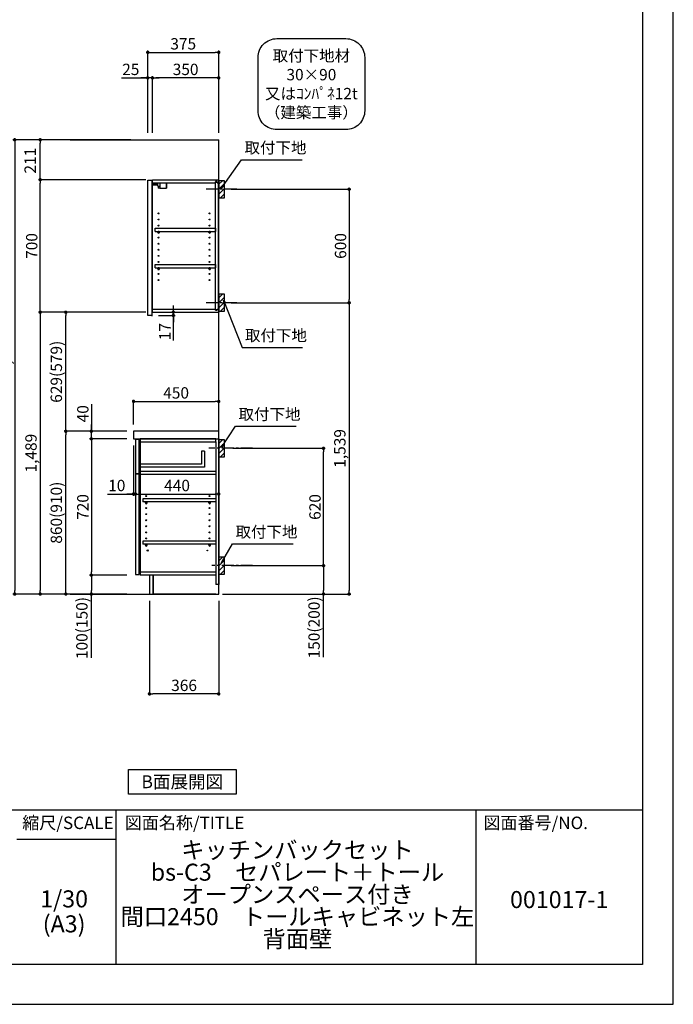
# Model space of a CAD drawing. Extents: x 55896 to 68370, y 0 to 8820.
# Drawn here: x 64917 to 68370, y 0 to 5202 of the extents above; entities that cross this region are included whole.
import ezdxf

# ---------------------------------------------------------------- set-up
doc = ezdxf.new("R2010")
doc.units = 0
doc.header["$LTSCALE"] = 50
doc.header["$MEASUREMENT"] = 0
doc.linetypes.add('CENTER', pattern=[2, 1.25, -0.25, 0.25, -0.25])
doc.layers.get('0').update_dxf_attribs({"linetype": 'CONTINUOUS'})
doc.layers.get('DEFPOINTS').update_dxf_attribs({"color": 146, "linetype": 'CONTINUOUS'})
for name, color, linetype in [('111-壁仕上', 3, 'CONTINUOUS'), ('122-扉', 6, 'CONTINUOUS'), ('126-甲板', 2, 'CONTINUOUS'), ('130-穴加工', 9, 'CONTINUOUS'), ('141-パーツ', 31, 'CONTINUOUS'), ('150-機器', 8, 'CONTINUOUS'), ('160-文字', 254, 'CONTINUOUS'), ('166-寸法B', 11, 'CONTINUOUS'), ('180-補助', 161, 'CONTINUOUS'), ('190-図面外枠', 5, 'CONTINUOUS'), ('191-図面内枠', 4, 'CONTINUOUS')]:
    doc.layers.add(name, color=color, linetype=linetype)
doc.styles.add('KH001', font='txt')
doc.dimstyles.new('KH1xx030', dxfattribs={"dimscale": 30, "dimtxt": 2, "dimasz": 0.6, "dimexe": 0.3, "dimexo": 1.2, "dimgap": 0.5, "dimtad": 3, "dimdec": 1, "dimdsep": 46, "dimlunit": 6, "dimtxsty": 'KH001', "dimblk": 'DOT', "dimcen": 1, "dimdle": 1, "dimclrd": 256, "dimclre": 256, "dimclrt": 256, "dimadec": 0, "dimazin": 0, "dimtfac": 1, "dimtdec": 1, "dimtix": 1, "dimtmove": 2, "dimatfit": 3, "dimldrblk": 'CLOSEDBLANK', "dimfxl": 1, "dimtolj": 1, "dimtzin": 0, "dimlwd": -1, "dimlwe": -1, "dimarcsym": 0})

# ---------------------------------------------------------------- blocks, each defined once
blk = doc.blocks.new('A$C5D946DDC')
at = {"layer": '190-図面外枠'}
for p, q in [((20519, 14349.3), (20519, 350.7)), ((20519, 350.7), (271, 350.7))]:
    blk.add_line(p, q, dxfattribs=at)
at = {"layer": 'DEFPOINTS'}
blk.add_lwpolyline([(0, 0), (20790, 0), (20790, 14700), (0, 14700)], close=True, dxfattribs=at)
blk = doc.blocks.new('_ClosedBlank')
at = {"color": 0, "linetype": 'ByBlock', "lineweight": -2}
for p, q in [((-1, 0.17), (0, 0)), ((-1, 0.17), (-1, -0.17)), ((0, 0), (-1, -0.17))]:
    blk.add_line(p, q, dxfattribs=at)
blk = doc.blocks.new('_Dot')
at = {"color": 0, "linetype": 'ByBlock', "lineweight": -2}
blk.add_line((-0.5, 0), (-1, 0), dxfattribs=at)
at = {"color": 0, "linetype": 'ByBlock', "const_width": 0.5}
blk.add_lwpolyline([(-0.25, 0, 1), (0.25, 0, 1)], format="xyb", close=True, dxfattribs=at)
blk = doc.blocks.new('*D809')
at = {"layer": '166-寸法B', "transparency": 16777216}
for p, q in [((65593.4, 4603.5), (65593.4, 5038.4)), ((65611.4, 5029.4), (65950.4, 5029.4)), ((65968.4, 4603.5), (65968.4, 5038.4))]:
    blk.add_line(p, q, dxfattribs=at)
at = {"layer": 'DEFPOINTS', "color": 0, "transparency": 16777216}
for p in [(65968.4, 5029.4), (65593.4, 4567.5), (65968.4, 4567.5)]:
    blk.add_point(p, dxfattribs=at)
at = {"layer": '166-寸法B', "transparency": 16777216, "xscale": 18, "yscale": 18, "zscale": 18, "rotation": 180}
blk.add_blockref('_Dot', (65593.4, 5029.4), dxfattribs=at)
at = {"layer": '166-寸法B', "transparency": 16777216, "xscale": 18, "yscale": 18, "zscale": 18}
blk.add_blockref('_Dot', (65968.4, 5029.4), dxfattribs=at)
at = {"layer": '166-寸法B', "transparency": 16777216, "insert": (65780.9, 5074.4), "char_height": 60, "attachment_point": 5}
blk.add_mtext('\\A1;375', dxfattribs=at)
blk = doc.blocks.new('*D810')
at = {"layer": '166-寸法B', "transparency": 16777216}
for p, q in [((65618.4, 4603.5), (65618.4, 4903.4)), ((65950.4, 4894.4), (65636.4, 4894.4)), ((65968.4, 4603.5), (65968.4, 4903.4))]:
    blk.add_line(p, q, dxfattribs=at)
at = {"layer": 'DEFPOINTS', "color": 0, "transparency": 16777216}
for p in [(65618.4, 4894.4), (65618.4, 4567.5), (65968.4, 4567.5)]:
    blk.add_point(p, dxfattribs=at)
at = {"layer": '166-寸法B', "transparency": 16777216, "xscale": 18, "yscale": 18, "zscale": 18, "rotation": 180}
blk.add_blockref('_Dot', (65618.4, 4894.4), dxfattribs=at)
at = {"layer": '166-寸法B', "transparency": 16777216, "xscale": 18, "yscale": 18, "zscale": 18}
blk.add_blockref('_Dot', (65968.4, 4894.4), dxfattribs=at)
at = {"layer": '166-寸法B', "transparency": 16777216, "insert": (65793.4, 4939.4), "char_height": 60, "attachment_point": 5}
blk.add_mtext('\\A1;350', dxfattribs=at)
blk = doc.blocks.new('*D811')
at = {"layer": '166-寸法B', "transparency": 16777216}
for p, q in [((65454, 4894.4), (65593.4, 4894.4)), ((65575.4, 4894.4), (65557.4, 4894.4)), ((65593.4, 4603.5), (65593.4, 4903.4)), ((65618.4, 4894.4), (65593.4, 4894.4)), ((65618.4, 4894.4), (65593.4, 4894.4)), ((65618.4, 4603.5), (65618.4, 4903.4)), ((65636.4, 4894.4), (65654.4, 4894.4))]:
    blk.add_line(p, q, dxfattribs=at)
at = {"layer": 'DEFPOINTS', "color": 0, "transparency": 16777216}
for p in [(65593.4, 4894.4), (65593.4, 4567.5), (65618.4, 4567.5)]:
    blk.add_point(p, dxfattribs=at)
at = {"layer": '166-寸法B', "transparency": 16777216, "xscale": 18, "yscale": 18, "zscale": 18}
blk.add_blockref('_Dot', (65593.4, 4894.4), dxfattribs=at)
at = {"layer": '166-寸法B', "transparency": 16777216, "xscale": 18, "yscale": 18, "zscale": 18, "rotation": 180}
blk.add_blockref('_Dot', (65618.4, 4894.4), dxfattribs=at)
at = {"layer": '166-寸法B', "transparency": 16777216, "insert": (65503.9, 4939.4), "char_height": 60, "attachment_point": 5}
blk.add_mtext('\\A1;25', dxfattribs=at)
blk = doc.blocks.new('*D812')
at = {"layer": '166-寸法B', "transparency": 16777216}
for p, q in [((65518.4, 3063.5), (65518.4, 3194.3)), ((65536.4, 3185.3), (65950.4, 3185.3)), ((65968.4, 3063.5), (65968.4, 3194.3))]:
    blk.add_line(p, q, dxfattribs=at)
at = {"layer": 'DEFPOINTS', "color": 0, "transparency": 16777216}
for p in [(65968.4, 3185.3), (65518.4, 3027.5), (65968.4, 3027.5)]:
    blk.add_point(p, dxfattribs=at)
at = {"layer": '166-寸法B', "transparency": 16777216, "xscale": 18, "yscale": 18, "zscale": 18, "rotation": 180}
blk.add_blockref('_Dot', (65518.4, 3185.3), dxfattribs=at)
at = {"layer": '166-寸法B', "transparency": 16777216, "xscale": 18, "yscale": 18, "zscale": 18}
blk.add_blockref('_Dot', (65968.4, 3185.3), dxfattribs=at)
at = {"layer": '166-寸法B', "transparency": 16777216, "insert": (65743.4, 3230.3), "char_height": 60, "attachment_point": 5}
blk.add_mtext('\\A1;450', dxfattribs=at)
blk = doc.blocks.new('*D813')
at = {"layer": '166-寸法B', "transparency": 16777216}
for p, q in [((65602.4, 2131.5), (65602.4, 1631.1)), ((65968.4, 2131.5), (65968.4, 1631.1)), ((65950.4, 1640.1), (65620.4, 1640.1))]:
    blk.add_line(p, q, dxfattribs=at)
at = {"layer": 'DEFPOINTS', "color": 0, "transparency": 16777216}
for p in [(65602.4, 2167.5), (65968.4, 2167.5), (65602.4, 1640.1)]:
    blk.add_point(p, dxfattribs=at)
at = {"layer": '166-寸法B', "transparency": 16777216, "xscale": 18, "yscale": 18, "zscale": 18, "rotation": 180}
blk.add_blockref('_Dot', (65602.4, 1640.1), dxfattribs=at)
at = {"layer": '166-寸法B', "transparency": 16777216, "xscale": 18, "yscale": 18, "zscale": 18}
blk.add_blockref('_Dot', (65968.4, 1640.1), dxfattribs=at)
at = {"layer": '166-寸法B', "transparency": 16777216, "insert": (65785.4, 1685.1), "char_height": 60, "attachment_point": 5}
blk.add_mtext('\\A1;366', dxfattribs=at)
blk = doc.blocks.new('*D814')
at = {"layer": '166-寸法B', "transparency": 16777216}
for p, q in [((65518.4, 2951.5), (65518.4, 2687)), ((65528.4, 2857.5), (65528.4, 2687)), ((65381.3, 2696), (65518.4, 2696)), ((65500.4, 2696), (65482.4, 2696)), ((65518.4, 2696), (65528.4, 2696)), ((65518.4, 2696), (65528.4, 2696)), ((65546.4, 2696), (65564.4, 2696))]:
    blk.add_line(p, q, dxfattribs=at)
at = {"layer": 'DEFPOINTS', "color": 0, "transparency": 16777216}
for p in [(65518.4, 2987.5), (65528.4, 2893.5), (65528.4, 2696)]:
    blk.add_point(p, dxfattribs=at)
at = {"layer": '166-寸法B', "transparency": 16777216, "xscale": 18, "yscale": 18, "zscale": 18}
blk.add_blockref('_Dot', (65518.4, 2696), dxfattribs=at)
at = {"layer": '166-寸法B', "transparency": 16777216, "xscale": 18, "yscale": 18, "zscale": 18, "rotation": 180}
blk.add_blockref('_Dot', (65528.4, 2696), dxfattribs=at)
at = {"layer": '166-寸法B', "transparency": 16777216, "insert": (65430, 2741), "char_height": 60, "attachment_point": 5}
blk.add_mtext('\\A1;10', dxfattribs=at)
blk = doc.blocks.new('*D815')
at = {"layer": '166-寸法B', "transparency": 16777216}
for p, q in [((65528.4, 2857.5), (65528.4, 2687)), ((65968.4, 2782.7), (65968.4, 2687)), ((65546.4, 2696), (65950.4, 2696))]:
    blk.add_line(p, q, dxfattribs=at)
at = {"layer": 'DEFPOINTS', "color": 0, "transparency": 16777216}
for p in [(65528.4, 2893.5), (65968.4, 2818.7), (65968.4, 2696)]:
    blk.add_point(p, dxfattribs=at)
at = {"layer": '166-寸法B', "transparency": 16777216, "xscale": 18, "yscale": 18, "zscale": 18, "rotation": 180}
blk.add_blockref('_Dot', (65528.4, 2696), dxfattribs=at)
at = {"layer": '166-寸法B', "transparency": 16777216, "xscale": 18, "yscale": 18, "zscale": 18}
blk.add_blockref('_Dot', (65968.4, 2696), dxfattribs=at)
at = {"layer": '166-寸法B', "transparency": 16777216, "insert": (65748.4, 2741), "char_height": 60, "attachment_point": 5}
blk.add_mtext('\\A1;440', dxfattribs=at)
blk = doc.blocks.new('*D816')
at = {"layer": '166-寸法B', "transparency": 16777216}
for p, q in [((65654.4, 3656.5), (65737.7, 3656.5)), ((65728.7, 3674.5), (65728.7, 3692.5)), ((65728.7, 3639.5), (65728.7, 3656.5)), ((65728.7, 3639.5), (65728.7, 3656.5)), ((65650.4, 3639.5), (65737.7, 3639.5)), ((65728.7, 3506.5), (65728.7, 3639.5)), ((65728.7, 3621.5), (65728.7, 3603.5))]:
    blk.add_line(p, q, dxfattribs=at)
at = {"layer": 'DEFPOINTS', "color": 0, "transparency": 16777216}
for p in [(65618.4, 3656.5), (65728.7, 3656.5), (65614.4, 3639.5)]:
    blk.add_point(p, dxfattribs=at)
at = {"layer": '166-寸法B', "transparency": 16777216, "xscale": 18, "yscale": 18, "zscale": 18}
for p, rotation in [((65728.7, 3656.5), 270), ((65728.7, 3639.5), 90)]:
    blk.add_blockref('_Dot', p, dxfattribs=dict(at, rotation=rotation))
at = {"layer": '166-寸法B', "transparency": 16777216, "insert": (65683.7, 3554.1), "char_height": 60, "attachment_point": 5, "rotation": 90}
blk.add_mtext('\\A1;17', dxfattribs=at)
blk = doc.blocks.new('*D817')
at = {"layer": '166-寸法B', "transparency": 16777216}
for p, q in [((65482.4, 3027.5), (65151.5, 3027.5)), ((65160.5, 2185.5), (65160.5, 3009.5)), ((65482.4, 2167.5), (65151.5, 2167.5))]:
    blk.add_line(p, q, dxfattribs=at)
at = {"layer": 'DEFPOINTS', "color": 0, "transparency": 16777216}
for p in [(65160.5, 3027.5), (65518.4, 3027.5), (65518.4, 2167.5)]:
    blk.add_point(p, dxfattribs=at)
at = {"layer": '166-寸法B', "transparency": 16777216, "xscale": 18, "yscale": 18, "zscale": 18}
for p, rotation in [((65160.5, 3027.5), 90), ((65160.5, 2167.5), 270)]:
    blk.add_blockref('_Dot', p, dxfattribs=dict(at, rotation=rotation))
at = {"layer": '166-寸法B', "transparency": 16777216, "insert": (65110.5, 2597.5), "char_height": 60, "attachment_point": 5, "rotation": 90}
blk.add_mtext('\\A1;860(910)', dxfattribs=at)
blk = doc.blocks.new('*D818')
at = {"layer": '166-寸法B', "transparency": 16777216}
for p, q in [((65582.9, 3656.5), (65151.5, 3656.5)), ((65160.5, 3045.5), (65160.5, 3638.5)), ((65482.4, 3027.5), (65151.5, 3027.5))]:
    blk.add_line(p, q, dxfattribs=at)
at = {"layer": 'DEFPOINTS', "color": 0, "transparency": 16777216}
for p in [(65160.5, 3656.5), (65618.9, 3656.5), (65518.4, 3027.5)]:
    blk.add_point(p, dxfattribs=at)
at = {"layer": '166-寸法B', "transparency": 16777216, "xscale": 18, "yscale": 18, "zscale": 18}
for p, rotation in [((65160.5, 3656.5), 90), ((65160.5, 3027.5), 270)]:
    blk.add_blockref('_Dot', p, dxfattribs=dict(at, rotation=rotation))
at = {"layer": '166-寸法B', "transparency": 16777216, "insert": (65110.5, 3342), "char_height": 60, "attachment_point": 5, "rotation": 90}
blk.add_mtext('\\A1;629(579)', dxfattribs=at)
blk = doc.blocks.new('*D819')
at = {"layer": '166-寸法B', "transparency": 16777216}
for p, q in [((65582.9, 4356.5), (65016.5, 4356.5)), ((65025.5, 3674.5), (65025.5, 4338.5)), ((65582.9, 3656.5), (65016.5, 3656.5))]:
    blk.add_line(p, q, dxfattribs=at)
at = {"layer": 'DEFPOINTS', "color": 0, "transparency": 16777216}
for p in [(65025.5, 4356.5), (65618.9, 4356.5), (65618.9, 3656.5)]:
    blk.add_point(p, dxfattribs=at)
at = {"layer": '166-寸法B', "transparency": 16777216, "xscale": 18, "yscale": 18, "zscale": 18}
for p, rotation in [((65025.5, 4356.5), 90), ((65025.5, 3656.5), 270)]:
    blk.add_blockref('_Dot', p, dxfattribs=dict(at, rotation=rotation))
at = {"layer": '166-寸法B', "transparency": 16777216, "insert": (64980.5, 4006.5), "char_height": 60, "attachment_point": 5, "rotation": 90}
blk.add_mtext('\\A1;700', dxfattribs=at)
blk = doc.blocks.new('*D820')
at = {"layer": '166-寸法B', "transparency": 16777216}
for p, q in [((65482.4, 2987.5), (65286.5, 2987.5)), ((65295.5, 2969.5), (65295.5, 2285.5)), ((65482.4, 2267.5), (65286.5, 2267.5))]:
    blk.add_line(p, q, dxfattribs=at)
at = {"layer": 'DEFPOINTS', "color": 0, "transparency": 16777216}
for p in [(65518.4, 2987.5), (65295.5, 2267.5), (65518.4, 2267.5)]:
    blk.add_point(p, dxfattribs=at)
at = {"layer": '166-寸法B', "transparency": 16777216, "xscale": 18, "yscale": 18, "zscale": 18}
for p, rotation in [((65295.5, 2987.5), 90), ((65295.5, 2267.5), 270)]:
    blk.add_blockref('_Dot', p, dxfattribs=dict(at, rotation=rotation))
at = {"layer": '166-寸法B', "transparency": 16777216, "insert": (65250.5, 2627.5), "char_height": 60, "attachment_point": 5, "rotation": 90}
blk.add_mtext('\\A1;720', dxfattribs=at)
blk = doc.blocks.new('*D821')
at = {"layer": '166-寸法B', "transparency": 16777216}
for p, q in [((65482.4, 2267.5), (65286.5, 2267.5)), ((65295.5, 2249.5), (65295.5, 2185.5)), ((65482.4, 2167.5), (65286.5, 2167.5)), ((65295.5, 1830), (65295.5, 2167.5))]:
    blk.add_line(p, q, dxfattribs=at)
at = {"layer": 'DEFPOINTS', "color": 0, "transparency": 16777216}
for p in [(65518.4, 2267.5), (65295.5, 2167.5), (65518.4, 2167.5)]:
    blk.add_point(p, dxfattribs=at)
at = {"layer": '166-寸法B', "transparency": 16777216, "xscale": 18, "yscale": 18, "zscale": 18}
for p, rotation in [((65295.5, 2267.5), 90), ((65295.5, 2167.5), 270)]:
    blk.add_blockref('_Dot', p, dxfattribs=dict(at, rotation=rotation))
at = {"layer": '166-寸法B', "transparency": 16777216, "insert": (65245.5, 1988), "char_height": 60, "attachment_point": 5, "rotation": 90}
blk.add_mtext('\\A1;100(150)', dxfattribs=at)
blk = doc.blocks.new('*D822')
at = {"layer": '166-寸法B', "transparency": 16777216}
for p, q in [((65295.5, 3171.3), (65295.5, 3027.5)), ((65482.4, 3027.5), (65286.5, 3027.5)), ((65295.5, 3045.5), (65295.5, 3063.5)), ((65295.5, 2987.5), (65295.5, 3027.5)), ((65295.5, 2987.5), (65295.5, 3027.5)), ((65482.4, 2987.5), (65286.5, 2987.5)), ((65295.5, 2969.5), (65295.5, 2951.5))]:
    blk.add_line(p, q, dxfattribs=at)
at = {"layer": 'DEFPOINTS', "color": 0, "transparency": 16777216}
for p in [(65295.5, 3027.5), (65518.4, 3027.5), (65518.4, 2987.5)]:
    blk.add_point(p, dxfattribs=at)
at = {"layer": '166-寸法B', "transparency": 16777216, "xscale": 18, "yscale": 18, "zscale": 18}
for p, rotation in [((65295.5, 3027.5), 270), ((65295.5, 2987.5), 90)]:
    blk.add_blockref('_Dot', p, dxfattribs=dict(at, rotation=rotation))
at = {"layer": '166-寸法B', "transparency": 16777216, "insert": (65250.5, 3120.1), "char_height": 60, "attachment_point": 5, "rotation": 90}
blk.add_mtext('\\A1;40', dxfattribs=at)
blk = doc.blocks.new('*D823')
at = {"layer": '166-寸法B', "transparency": 16777216}
for p, q in [((65504.4, 4567.5), (65016.5, 4567.5)), ((65025.5, 4374.5), (65025.5, 4549.5)), ((65582.9, 4356.5), (65016.5, 4356.5))]:
    blk.add_line(p, q, dxfattribs=at)
at = {"layer": 'DEFPOINTS', "color": 0, "transparency": 16777216}
for p in [(65025.5, 4567.5), (65540.4, 4567.5), (65618.9, 4356.5)]:
    blk.add_point(p, dxfattribs=at)
at = {"layer": '166-寸法B', "transparency": 16777216, "xscale": 18, "yscale": 18, "zscale": 18}
for p, rotation in [((65025.5, 4567.5), 90), ((65025.5, 4356.5), 270)]:
    blk.add_blockref('_Dot', p, dxfattribs=dict(at, rotation=rotation))
at = {"layer": '166-寸法B', "transparency": 16777216, "insert": (64972.3, 4457), "char_height": 60, "attachment_point": 5, "rotation": 90}
blk.add_mtext('\\A1;211', dxfattribs=at)
blk = doc.blocks.new('*D824')
at = {"layer": '166-寸法B', "transparency": 16777216}
for p, q in [((65504.4, 4567.5), (64881.5, 4567.5)), ((64890.5, 4549.5), (64890.5, 2185.5)), ((65482.4, 2167.5), (64881.5, 2167.5))]:
    blk.add_line(p, q, dxfattribs=at)
at = {"layer": 'DEFPOINTS', "color": 0, "transparency": 16777216}
for p in [(65540.4, 4567.5), (64890.5, 2167.5), (65518.4, 2167.5)]:
    blk.add_point(p, dxfattribs=at)
at = {"layer": '166-寸法B', "transparency": 16777216, "xscale": 18, "yscale": 18, "zscale": 18}
for p, rotation in [((64890.5, 4567.5), 90), ((64890.5, 2167.5), 270)]:
    blk.add_blockref('_Dot', p, dxfattribs=dict(at, rotation=rotation))
at = {"layer": '166-寸法B', "transparency": 16777216, "insert": (64841.7, 3436.5), "char_height": 60, "attachment_point": 5, "rotation": 90}
blk.add_mtext('\\A1;2,400', dxfattribs=at)
blk = doc.blocks.new('*D825')
at = {"layer": '166-寸法B', "transparency": 16777216}
for p, q in [((65582.9, 3656.5), (65016.5, 3656.5)), ((65025.5, 3638.5), (65025.5, 2185.5)), ((65482.4, 2167.5), (65016.5, 2167.5))]:
    blk.add_line(p, q, dxfattribs=at)
at = {"layer": 'DEFPOINTS', "color": 0, "transparency": 16777216}
for p in [(65618.9, 3656.5), (65025.5, 2167.5), (65518.4, 2167.5)]:
    blk.add_point(p, dxfattribs=at)
at = {"layer": '166-寸法B', "transparency": 16777216, "xscale": 18, "yscale": 18, "zscale": 18}
for p, rotation in [((65025.5, 3656.5), 90), ((65025.5, 2167.5), 270)]:
    blk.add_blockref('_Dot', p, dxfattribs=dict(at, rotation=rotation))
at = {"layer": '166-寸法B', "transparency": 16777216, "insert": (64976.7, 2912), "char_height": 60, "attachment_point": 5, "rotation": 90}
blk.add_mtext('\\A1;1,489', dxfattribs=at)
blk = doc.blocks.new('*D826')
at = {"layer": '166-寸法B', "transparency": 16777216}
for p, q in [((66034.4, 4306.5), (66666.1, 4306.5)), ((66657.1, 4288.5), (66657.1, 3724.5)), ((66034.4, 3706.5), (66666.1, 3706.5))]:
    blk.add_line(p, q, dxfattribs=at)
at = {"layer": 'DEFPOINTS', "color": 0, "transparency": 16777216}
for p in [(65998.4, 4306.5), (65998.4, 3706.5), (66657.1, 3706.5)]:
    blk.add_point(p, dxfattribs=at)
at = {"layer": '166-寸法B', "transparency": 16777216, "xscale": 18, "yscale": 18, "zscale": 18}
for p, rotation in [((66657.1, 4306.5), 90), ((66657.1, 3706.5), 270)]:
    blk.add_blockref('_Dot', p, dxfattribs=dict(at, rotation=rotation))
at = {"layer": '166-寸法B', "transparency": 16777216, "insert": (66612.1, 4006.5), "char_height": 60, "attachment_point": 5, "rotation": 90}
blk.add_mtext('\\A1;600', dxfattribs=at)
blk = doc.blocks.new('*D827')
at = {"layer": '166-寸法B', "transparency": 16777216}
for p, q in [((66100.2, 3706.5), (66666.1, 3706.5)), ((66657.1, 3688.5), (66657.1, 2185.5)), ((65988.4, 2167.5), (66666.1, 2167.5))]:
    blk.add_line(p, q, dxfattribs=at)
at = {"layer": 'DEFPOINTS', "color": 0, "transparency": 16777216}
for p in [(66064.2, 3706.5), (65952.4, 2167.5), (66657.1, 2167.5)]:
    blk.add_point(p, dxfattribs=at)
at = {"layer": '166-寸法B', "transparency": 16777216, "xscale": 18, "yscale": 18, "zscale": 18}
for p, rotation in [((66657.1, 3706.5), 90), ((66657.1, 2167.5), 270)]:
    blk.add_blockref('_Dot', p, dxfattribs=dict(at, rotation=rotation))
at = {"layer": '166-寸法B', "transparency": 16777216, "insert": (66608.3, 2937), "char_height": 60, "attachment_point": 5, "rotation": 90}
blk.add_mtext('\\A1;1,539', dxfattribs=at)
blk = doc.blocks.new('*D828')
at = {"layer": '166-寸法B', "transparency": 16777216}
for p, q in [((66043.5, 2937.5), (66531.1, 2937.5)), ((66522.1, 2335.5), (66522.1, 2919.5)), ((66034.4, 2317.5), (66531.1, 2317.5))]:
    blk.add_line(p, q, dxfattribs=at)
at = {"layer": 'DEFPOINTS', "color": 0, "transparency": 16777216}
for p in [(66007.5, 2937.5), (66522.1, 2937.5), (65998.4, 2317.5)]:
    blk.add_point(p, dxfattribs=at)
at = {"layer": '166-寸法B', "transparency": 16777216, "xscale": 18, "yscale": 18, "zscale": 18}
for p, rotation in [((66522.1, 2937.5), 90), ((66522.1, 2317.5), 270)]:
    blk.add_blockref('_Dot', p, dxfattribs=dict(at, rotation=rotation))
at = {"layer": '166-寸法B', "transparency": 16777216, "insert": (66477.1, 2627.5), "char_height": 60, "attachment_point": 5, "rotation": 90}
blk.add_mtext('\\A1;620', dxfattribs=at)
blk = doc.blocks.new('*D829')
at = {"layer": '166-寸法B', "transparency": 16777216}
for p, q in [((66034.4, 2317.5), (66531.1, 2317.5)), ((66522.1, 2299.5), (66522.1, 2185.5)), ((66004.4, 2167.5), (66531.1, 2167.5)), ((66522.1, 1833.3), (66522.1, 2167.5))]:
    blk.add_line(p, q, dxfattribs=at)
at = {"layer": 'DEFPOINTS', "color": 0, "transparency": 16777216}
for p in [(65998.4, 2317.5), (65968.4, 2167.5), (66522.1, 2167.5)]:
    blk.add_point(p, dxfattribs=at)
at = {"layer": '166-寸法B', "transparency": 16777216, "xscale": 18, "yscale": 18, "zscale": 18}
for p, rotation in [((66522.1, 2317.5), 90), ((66522.1, 2167.5), 270)]:
    blk.add_blockref('_Dot', p, dxfattribs=dict(at, rotation=rotation))
at = {"layer": '166-寸法B', "transparency": 16777216, "insert": (66472, 1991.2), "char_height": 60, "attachment_point": 5, "rotation": 90}
blk.add_mtext('\\A1;150(200)', dxfattribs=at)
blk = doc.blocks.new('取付下地注釈')
at = {"layer": '160-文字'}
blk.add_lwpolyline([(-181.9, 0), (181.9, 0, -0.414214), (281.9, -100), (281.9, -381, -0.414214), (181.9, -481), (-181.9, -481, -0.414214), (-281.9, -381), (-281.9, -100, -0.414214)], format="xyb", close=True, dxfattribs=at)
at = {"layer": '160-文字', "insert": (0, -240.5), "char_height": 60, "attachment_point": 5}
blk.add_mtext('\\A1;取付下地材\\P30×90\\P又はｺﾝﾊﾟﾈ12t\\P（建築工事）', dxfattribs=at)

msp = doc.modelspace()

# ---------------------------------------------------------------- hatches: boundary and pattern name
at = {"layer": '180-補助'}
h = msp.add_hatch(dxfattribs=at)
h.set_pattern_fill('ANSI31', color=256, scale=150, style=0)
h.set_pattern_definition([(45, (-388772.093, 4164.253), (-13.25825215, 13.25825215), [])])
h.paths.add_polyline_path([(65968.44, 4261.49), (65998.44, 4261.49), (65998.44, 4351.49), (65968.44, 4351.49)])
h = msp.add_hatch(dxfattribs=at)
h.set_pattern_fill('ANSI31', color=256, scale=150, style=0)
h.set_pattern_definition([(45, (-388772.093, 3564.253), (-13.25825215, 13.25825215), [])])
h.paths.add_polyline_path([(65968.44, 3661.49), (65998.44, 3661.49), (65998.44, 3751.49), (65968.44, 3751.49)])
h = msp.add_hatch(dxfattribs=at)
h.set_pattern_fill('ANSI31', color=256, scale=150, style=0)
h.set_pattern_definition([(45, (-388772.093, 2795.253), (-13.25825215, 13.25825215), [])])
h.paths.add_polyline_path([(65968.44, 2892.49), (65998.44, 2892.49), (65998.44, 2982.49), (65968.44, 2982.49)])
h = msp.add_hatch(dxfattribs=at)
h.set_pattern_fill('ANSI31', color=256, scale=150, style=0)
h.set_pattern_definition([(45, (-388772.093, 2175.253), (-13.25825215, 13.25825215), [])])
h.paths.add_polyline_path([(65968.44, 2272.49), (65998.44, 2272.49), (65998.44, 2362.49), (65968.44, 2362.49)])

# ---------------------------------------------------------------- linework, layer by layer
at = {"layer": '111-壁仕上', "ltscale": 2}
for p, q in [((65183.72, 4567.49), (65968.44, 4567.49)), ((65968.44, 2167.49), (65968.44, 4567.49)), ((65183.72, 2167.49), (65968.44, 2167.49))]:
    msp.add_line(p, q, dxfattribs=at)
at = {"layer": '122-扉', "color": 253}
for p, q in [((65593.44, 4353.49), (65614.44, 4353.49)), ((65593.44, 3639.49), (65593.44, 4353.49)), ((65614.44, 4353.49), (65614.44, 3636.49)), ((65618.44, 4340.49), (65618.44, 4356.49)), ((65618.94, 4356.49), (65618.44, 4356.49)), ((65618.44, 3672.49), (65618.44, 4340.49)), ((65618.44, 4340.49), (65951.94, 4340.49)), ((65618.94, 4356.49), (65968.44, 4356.49)), ((65961.04, 4346.49), (65951.94, 4346.49)), ((65951.94, 4346.49), (65951.94, 4340.49)), ((65959.94, 4344.99), (65951.94, 4344.99)), ((65951.94, 3667.99), (65951.94, 4344.99)), ((65959.94, 4344.99), (65959.94, 4339.99)), ((65959.94, 4339.99), (65967.94, 4339.99)), ((65961.04, 4340.49), (65961.04, 4346.49)), ((65961.04, 4340.49), (65968.44, 4340.49)), ((65967.94, 3672.99), (65967.94, 4339.99)), ((65968.44, 4340.49), (65968.44, 4356.49)), ((65631.94, 4083.74), (65631.94, 4099.74)), ((65631.94, 4099.74), (65951.44, 4099.74)), ((65631.94, 4083.74), (65645.94, 4083.74)), ((65654.94, 4083.74), (65915.94, 4083.74)), ((65924.94, 4083.74), (65951.44, 4083.74)), ((65951.44, 4099.74), (65951.44, 4083.74)), ((65631.94, 3891.74), (65631.94, 3907.74)), ((65631.94, 3907.74), (65951.44, 3907.74)), ((65951.44, 3907.74), (65951.44, 3891.74)), ((65631.94, 3891.74), (65645.94, 3891.74)), ((65654.94, 3891.74), (65915.94, 3891.74)), ((65924.94, 3891.74), (65951.44, 3891.74)), ((65618.44, 3656.49), (65618.44, 3672.49)), ((65618.44, 3672.49), (65951.94, 3672.49)), ((65618.44, 3656.49), (65968.44, 3656.49)), ((65951.94, 3672.49), (65951.94, 3666.49)), ((65959.94, 3667.99), (65951.94, 3667.99)), ((65951.94, 3666.49), (65961.04, 3666.49)), ((65959.94, 3672.99), (65959.94, 3667.99)), ((65959.94, 3672.99), (65967.94, 3672.99)), ((65961.04, 3666.49), (65961.04, 3672.49)), ((65961.04, 3672.49), (65968.44, 3672.49)), ((65968.44, 3672.49), (65968.44, 3656.49)), ((65614.44, 3639.49), (65593.44, 3639.49)), ((65548.44, 2984.49), (65528.44, 2984.49)), ((65528.44, 2984.49), (65528.44, 2802.49)), ((65548.44, 2802.49), (65548.44, 2984.49)), ((65936.44, 2987.49), (65553.44, 2987.49)), ((65553.44, 2971.49), (65553.44, 2987.49)), ((65553.44, 2971.49), (65553.44, 2283.49)), ((65952.44, 2971.49), (65952.44, 2217.49)), ((65968.44, 2987.49), (65968.44, 2217.49)), ((65893.44, 2922.31), (65877.44, 2922.31)), ((65877.44, 2922.31), (65877.44, 2854.31)), ((65893.44, 2922.31), (65893.44, 2838.31)), ((65877.44, 2854.31), (65553.44, 2854.31)), ((65893.44, 2838.31), (65553.44, 2838.31)), ((65952.44, 2815.49), (65553.44, 2815.49)), ((65553.44, 2815.49), (65553.44, 2799.49)), ((65952.44, 2815.49), (65951.94, 2815.49)), ((65952.44, 2815.49), (65952.44, 2799.49)), ((65528.44, 2802.49), (65548.44, 2802.49)), ((65548.44, 2802.49), (65528.44, 2802.49)), ((65548.44, 2800.49), (65528.44, 2800.49)), ((65528.44, 2800.49), (65528.44, 2270.49)), ((65548.44, 2270.49), (65548.44, 2800.49)), ((65952.44, 2799.49), (65553.44, 2799.49)), ((65566.94, 2670.74), (65566.94, 2654.74)), ((65951.94, 2670.74), (65566.94, 2670.74)), ((65951.94, 2654.74), (65566.94, 2654.74)), ((65566.94, 2446.74), (65566.94, 2430.74)), ((65951.94, 2446.74), (65566.94, 2446.74)), ((65951.94, 2430.74), (65566.94, 2430.74)), ((65528.44, 2270.49), (65548.44, 2270.49)), ((65553.44, 2283.49), (65553.44, 2267.49)), ((65952.44, 2283.49), (65553.44, 2283.49)), ((65952.44, 2267.49), (65553.44, 2267.49)), ((65621.44, 2267.49), (65621.44, 2167.99)), ((65968.44, 2217.49), (65952.44, 2217.49)), ((65952.44, 2167.49), (65621.44, 2167.49))]:
    msp.add_line(p, q, dxfattribs=at)
at = {"layer": '122-扉'}
for p, q in [((65952.44, 2987.49), (65936.44, 2987.49)), ((65621.44, 2167.99), (65621.44, 2167.49))]:
    msp.add_line(p, q, dxfattribs=at)
at = {"layer": '122-扉', "color": 253}
for points in [[(65952.44, 2987.49), (65553.44, 2987.49), (65553.44, 2971.49), (65952.44, 2971.49)], [(65602.44, 2167.49), (65621.44, 2167.49), (65621.44, 2267.49), (65602.44, 2267.49)]]:
    msp.add_lwpolyline(points, close=True, dxfattribs=at)
at = {"layer": '126-甲板'}
msp.add_lwpolyline([(65968.44, 2987.49), (65968.44, 3027.49), (65518.44, 3027.49), (65518.44, 2987.49)], close=True, dxfattribs=at)
at = {"layer": '130-穴加工', "linetype": 'Continuous'}
for centre, radius in [((65650.44, 4178.49), 2.5), ((65920.44, 4178.49), 2.5), ((65650.44, 4146.49), 2.5), ((65650.44, 4114.49), 2.5), ((65920.44, 4146.49), 2.5), ((65920.44, 4114.49), 2.5), ((65650.44, 4082.49), 2.5), ((65920.44, 4082.49), 2.5), ((65650.44, 4050.49), 2.5), ((65650.44, 4018.49), 2.5), ((65920.44, 4050.49), 2.5), ((65920.44, 4018.49), 2.5), ((65650.44, 3986.49), 2.5), ((65650.44, 3954.49), 2.5), ((65920.44, 3986.49), 2.5), ((65920.44, 3954.49), 2.5), ((65650.44, 3922.49), 2.5), ((65920.44, 3922.49), 2.5), ((65650.44, 3890.49), 2.5), ((65650.44, 3858.49), 2.5), ((65920.44, 3890.49), 2.5), ((65920.44, 3858.49), 2.5), ((65650.44, 3826.49), 2.5), ((65920.44, 3826.49), 2.5), ((65585.44, 2685.49), 2.5), ((65920.44, 2685.49), 2.5), ((65585.44, 2621.49), 2.5), ((65920.44, 2621.49), 2.5), ((65585.44, 2589.49), 2.5), ((65585.44, 2557.49), 2.5), ((65920.44, 2589.49), 2.5), ((65920.44, 2557.49), 2.5), ((65585.44, 2525.49), 2.5), ((65920.44, 2525.49), 2.5), ((65585.44, 2493.49), 2.5), ((65585.44, 2461.49), 2.5), ((65920.44, 2493.49), 2.5), ((65920.44, 2461.49), 2.5), ((65593.44, 2397.49), 3.5), ((65908.44, 2397.49), 1.4)]:
    msp.add_circle(centre, radius, dxfattribs=at)
at = {"layer": '141-パーツ'}
for p, q in [((65646.94, 4328.49), (65618.94, 4328.49)), ((65646.94, 4327.49), (65618.94, 4327.49)), ((65619.94, 4330.99), (65619.94, 4340.49)), ((65624.94, 4330.99), (65619.94, 4330.99)), ((65624.94, 4340.49), (65624.94, 4335.49)), ((65624.94, 4335.49), (65630.94, 4335.49)), ((65624.94, 4332.99), (65624.94, 4335.49)), ((65624.94, 4332.99), (65624.94, 4330.99)), ((65629.44, 4330.99), (65624.94, 4332.99)), ((65624.94, 4330.99), (65629.44, 4330.99)), ((65630.94, 4335.49), (65630.94, 4340.49)), ((65635.94, 4335.49), (65630.94, 4335.49)), ((65635.94, 4340.49), (65635.94, 4335.49)), ((65635.94, 4335.49), (65646.94, 4335.49)), ((65646.94, 4321.99), (65646.94, 4340.49)), ((65646.94, 4321.99), (65658.94, 4321.99)), ((65647.94, 4321.99), (65647.94, 4311.49)), ((65657.94, 4321.99), (65657.94, 4311.49)), ((65658.94, 4321.99), (65658.94, 4340.49)), ((65689.94, 4340.49), (65689.94, 4311.49)), ((65692.94, 4340.49), (65692.94, 4311.49)), ((65657.94, 4311.49), (65647.94, 4311.49)), ((65657.94, 4311.49), (65689.94, 4311.49)), ((65689.94, 4311.49), (65692.94, 4311.49))]:
    msp.add_line(p, q, dxfattribs=at)
at = {"layer": '141-パーツ', "linetype": 'Continuous'}
for p, q in [((65645.94, 4078.24), (65645.94, 4083.74)), ((65645.94, 4083.74), (65648.57, 4083.74)), ((65652.31, 4083.74), (65654.94, 4083.74)), ((65654.94, 4078.24), (65654.94, 4083.74)), ((65915.94, 4078.24), (65915.94, 4083.74)), ((65915.94, 4083.74), (65918.57, 4083.74)), ((65922.31, 4083.74), (65924.94, 4083.74)), ((65924.94, 4078.24), (65924.94, 4083.74)), ((65645.94, 3886.24), (65645.94, 3891.74)), ((65645.94, 3891.74), (65648.57, 3891.74)), ((65652.31, 3891.74), (65654.94, 3891.74)), ((65654.94, 3886.24), (65654.94, 3891.74)), ((65915.94, 3886.24), (65915.94, 3891.74)), ((65915.94, 3891.74), (65918.57, 3891.74)), ((65922.31, 3891.74), (65924.94, 3891.74)), ((65924.94, 3886.24), (65924.94, 3891.74)), ((65583.57, 2654.74), (65580.94, 2654.74)), ((65580.94, 2649.24), (65580.94, 2654.74)), ((65589.94, 2654.74), (65587.31, 2654.74)), ((65589.94, 2649.24), (65589.94, 2654.74)), ((65915.94, 2649.24), (65915.94, 2654.74)), ((65918.57, 2654.74), (65915.94, 2654.74)), ((65924.94, 2654.74), (65922.31, 2654.74)), ((65924.94, 2649.24), (65924.94, 2654.74)), ((65580.94, 2425.24), (65580.94, 2430.74)), ((65583.57, 2430.74), (65580.94, 2430.74)), ((65589.94, 2430.74), (65587.31, 2430.74)), ((65589.94, 2425.24), (65589.94, 2430.74)), ((65918.57, 2430.74), (65915.94, 2430.74)), ((65915.94, 2425.24), (65915.94, 2430.74)), ((65924.94, 2430.74), (65922.31, 2430.74)), ((65924.94, 2425.24), (65924.94, 2430.74))]:
    msp.add_line(p, q, dxfattribs=at)
for centre in [(65650.44, 4082.49), (65920.44, 4082.49), (65650.44, 3890.49), (65920.44, 3890.49), (65585.44, 2653.49), (65920.44, 2653.49), (65585.44, 2429.49), (65920.44, 2429.49)]:
    msp.add_circle(centre, 2.25, dxfattribs=at)
for centre, start, end in [((65650.44, 4078.24), 180, 270), ((65650.44, 4078.24), 270, 0), ((65920.44, 4078.24), 180, 270), ((65920.44, 4078.24), 270, 0), ((65650.44, 3886.24), 180, 270), ((65650.44, 3886.24), 270, 0), ((65920.44, 3886.24), 180, 270), ((65920.44, 3886.24), 270, 0), ((65585.44, 2649.24), 180, 270), ((65585.44, 2649.24), 270, 0), ((65920.44, 2649.24), 180, 270), ((65920.44, 2649.24), 270, 0), ((65585.44, 2425.24), 180, 270), ((65585.44, 2425.24), 270, 0), ((65920.44, 2425.24), 180, 270), ((65920.44, 2425.24), 270, 0)]:
    msp.add_arc(centre, 4.5, start, end, dxfattribs=at)
at = {"layer": '150-機器', "linetype": 'Continuous'}
for points in [[(65968.44, 4261.49), (65998.44, 4261.49), (65998.44, 4351.49), (65968.44, 4351.49)], [(65968.44, 3661.49), (65998.44, 3661.49), (65998.44, 3751.49), (65968.44, 3751.49)], [(65968.44, 2892.49), (65998.44, 2892.49), (65998.44, 2982.49), (65968.44, 2982.49)], [(65968.44, 2272.49), (65998.44, 2272.49), (65998.44, 2362.49), (65968.44, 2362.49)]]:
    msp.add_lwpolyline(points, close=True, dxfattribs=at)
at = {"layer": '160-文字'}
msp.add_lwpolyline([(65490.94, 1241.05), (66060.97, 1241.05), (66060.97, 1110.62), (65490.94, 1110.62)], close=True, dxfattribs=at)
at = {"layer": '180-補助', "linetype": 'CENTER'}
for p, q in [((66064.21, 4306.49), (65898.63, 4306.49)), ((66064.21, 3706.49), (65898.63, 3706.49)), ((66147.39, 2937.49), (65915.65, 2937.49)), ((66147.39, 2317.49), (65931.65, 2317.49))]:
    msp.add_line(p, q, dxfattribs=at)
at = {"layer": '191-図面内枠'}
for p, q in [((56058.53, 1027.33), (68207.35, 1027.33)), ((65425.04, 1027.33), (65425.04, 210.4)), ((67326.92, 1027.33), (67326.92, 210.4)), ((64901.31, 872.98), (65425.04, 872.98))]:
    msp.add_line(p, q, dxfattribs=at)

# ---------------------------------------------------------------- block references
at = {"layer": '160-文字'}
msp.add_blockref('取付下地注釈', (66457.94, 5102.18), dxfattribs=at)
at = {"layer": '190-図面外枠', "xscale": 0.5999999999767169, "yscale": 0.5999999999767169, "zscale": 0.5999999999767169}
msp.add_blockref('A$C5D946DDC', (55895.95, 0), dxfattribs=at)

# ---------------------------------------------------------------- texts
at = {"layer": '160-文字'}
for s, insert, char_height, attachment_point in [('取付下地', (66104.67, 4477.08), 60, 7), ('取付下地', (66107.08, 3485.18), 60, 7), ('取付下地', (66073.1, 3068.66), 60, 7), ('取付下地', (66056.99, 2447.02), 60, 7), ('{\\fArial|b0|i0|c0|p32;B}面展開図', (65775.96, 1175.84), 68, 5)]:
    msp.add_mtext(s, dxfattribs=dict(at, insert=insert, char_height=char_height, attachment_point=attachment_point))
at = {"layer": '160-文字', "char_height": 90, "attachment_point": 5}
for s, insert, line_spacing_factor in [('{キッチンバックセット\\Pbs-C3\u3000セパレート＋トール\\Pオープンスペース付き\\P間口2450\u3000トールキャビネット左\\P背面壁}', (66384.35, 568.87), 0.783), ('1/30', (65151.71, 545.27), 0.876232), ('(A3)', (65151.71, 413.27), 0.876232)]:
    msp.add_mtext(s, dxfattribs=dict(at, insert=insert, line_spacing_factor=line_spacing_factor))
at = {"layer": '160-文字', "insert": (67767.14, 541.69), "char_height": 90, "width": 459.5939, "attachment_point": 5, "line_spacing_factor": 0.876232}
msp.add_mtext('{001017-1}', dxfattribs=at)
at = {"layer": '191-図面内枠', "char_height": 66, "line_spacing_factor": 0.782827}
for s, insert, attachment_point in [('縮尺/SCALE', (65171.91, 950.16), 5), ('図面名称/TITLE', (65472, 950.16), 4), ('図面番号/NO.', (67366.66, 950.16), 4)]:
    msp.add_mtext(s, dxfattribs=dict(at, insert=insert, attachment_point=attachment_point))

# ---------------------------------------------------------------- dimensions: what is measured, and where the dimension line sits
at = {"layer": '166-寸法B'}
for base, p1, p2, picture, middle in [((65968.44, 5029.42), (65593.44, 4567.49), (65968.44, 4567.49), '*D809', (65780.94, 5074.42)), ((65618.44, 4894.42), (65968.44, 4567.49), (65618.44, 4567.49), '*D810', (65793.44, 4939.42)), ((65968.44, 3185.31), (65518.44, 3027.49), (65968.44, 3027.49), '*D812', (65743.44, 3230.31)), ((65968.44, 2695.97), (65528.44, 2893.49), (65968.44, 2818.68), '*D815', (65748.44, 2740.97)), ((65602.44, 1640.14), (65968.44, 2167.49), (65602.44, 2167.49), '*D813', (65785.44, 1685.14))]:
    dim = msp.add_linear_dim(base=base, p1=p1, p2=p2, dimstyle='KH1xx030', dxfattribs=at)
    dim.commit()
    dim.dimension.update_dxf_attribs({"geometry": picture, "text_midpoint": middle})
for base, p1, p2, picture, middle in [((65593.44, 4894.42), (65618.44, 4567.49), (65593.44, 4567.49), '*D811', (65503.86, 4876.14)), ((65528.44, 2695.97), (65518.44, 2987.49), (65528.44, 2893.49), '*D814', (65429.96, 2689.52))]:
    dim = msp.add_linear_dim(base=base, p1=p1, p2=p2, dimstyle='KH1xx030', override={"dimtmove": 1}, dxfattribs=at)
    dim.commit()
    dim.dimension.update_dxf_attribs({"geometry": picture, "text_midpoint": middle, "dimtype": 160})
dim = msp.add_linear_dim(base=(64890.53, 2167.49), p1=(65540.44, 4567.49), p2=(65518.44, 2167.49), angle=90, dimstyle='KH1xx030', dxfattribs=at)
dim.commit()
dim.dimension.update_dxf_attribs({"geometry": '*D824', "text_midpoint": (64841.72, 3436.49), "dimtype": 160})
for base, p1, p2, override, picture, middle in [((65025.53, 4567.49), (65618.94, 4356.49), (65540.44, 4567.49), {"dimpost": ''}, '*D823', (64972.35, 4456.96)), ((65728.65, 3656.49), (65614.44, 3639.49), (65618.44, 3656.49), {"dimtmove": 1}, '*D816', (65738.96, 3554.11)), ((65295.53, 3027.49), (65518.44, 2987.49), (65518.44, 3027.49), {"dimtmove": 1}, '*D822', (65314.95, 3120.09)), ((66522.06, 2167.49), (65998.44, 2317.49), (65968.44, 2167.49), {"dimpost": '(200)', "dimtmove": 1}, '*D829', (66535.23, 1991.25)), ((65295.53, 2167.49), (65518.44, 2267.49), (65518.44, 2167.49), {"dimpost": '(150)', "dimtmove": 1}, '*D821', (65295.53, 1988.04))]:
    dim = msp.add_linear_dim(base=base, p1=p1, p2=p2, angle=90, dimstyle='KH1xx030', override=override, dxfattribs=at)
    dim.commit()
    dim.dimension.update_dxf_attribs({"geometry": picture, "text_midpoint": middle, "dimtype": 160})
for base, p1, p2, override, picture, middle in [((65025.53, 4356.49), (65618.94, 3656.49), (65618.94, 4356.49), {"dimpost": ''}, '*D819', (64980.53, 4006.49)), ((66657.06, 2167.49), (66064.21, 3706.49), (65952.44, 2167.49), {"dimpost": ''}, '*D827', (66608.26, 2936.99)), ((65025.53, 2167.49), (65618.94, 3656.49), (65518.44, 2167.49), {"dimpost": ''}, '*D825', (64976.72, 2911.99)), ((65160.53, 3656.49), (65518.44, 3027.49), (65618.94, 3656.49), {"dimpost": '(579)'}, '*D818', (65110.5, 3341.99)), ((65160.53, 3027.49), (65518.44, 2167.49), (65518.44, 3027.49), {"dimpost": '(910)'}, '*D817', (65110.5, 2597.49)), ((66522.06, 2937.49), (65998.44, 2317.49), (66007.52, 2937.49), {"dimpost": ''}, '*D828', (66477.06, 2627.49))]:
    dim = msp.add_linear_dim(base=base, p1=p1, p2=p2, angle=90, dimstyle='KH1xx030', override=override, dxfattribs=at)
    dim.commit()
    dim.dimension.update_dxf_attribs({"geometry": picture, "text_midpoint": middle})
for base, p1, p2, picture, middle in [((66657.06, 3706.49), (65998.44, 4306.49), (65998.44, 3706.49), '*D826', (66612.06, 4006.49)), ((65295.53, 2267.49), (65518.44, 2987.49), (65518.44, 2267.49), '*D820', (65250.53, 2627.49))]:
    dim = msp.add_linear_dim(base=base, p1=p1, p2=p2, angle=90, dimstyle='KH1xx030', dxfattribs=at)
    dim.commit()
    dim.dimension.update_dxf_attribs({"geometry": picture, "text_midpoint": middle})

# ---------------------------------------------------------------- leaders
at = {"layer": '160-文字', "annotation_type": 0, "has_hookline": 1, "hookline_direction": 0, "text_width": 304.02}
for points in [[(65983.44, 4311.49), (66089.07, 4462.08), (66089.67, 4462.08)], [(65994.01, 3719.39), (66091.48, 3470.18), (66092.08, 3470.18)], [(65982.44, 2942.49), (66057.5, 3053.66), (66058.1, 3053.66)], [(65983.44, 2331.84), (66041.39, 2432.02), (66041.99, 2432.02)]]:
    msp.add_leader(points, dimstyle='KH1xx030', override={"dimgap": 0.5, "dimtad": 1}, dxfattribs=at)

doc.saveas('drawing.dxf')
